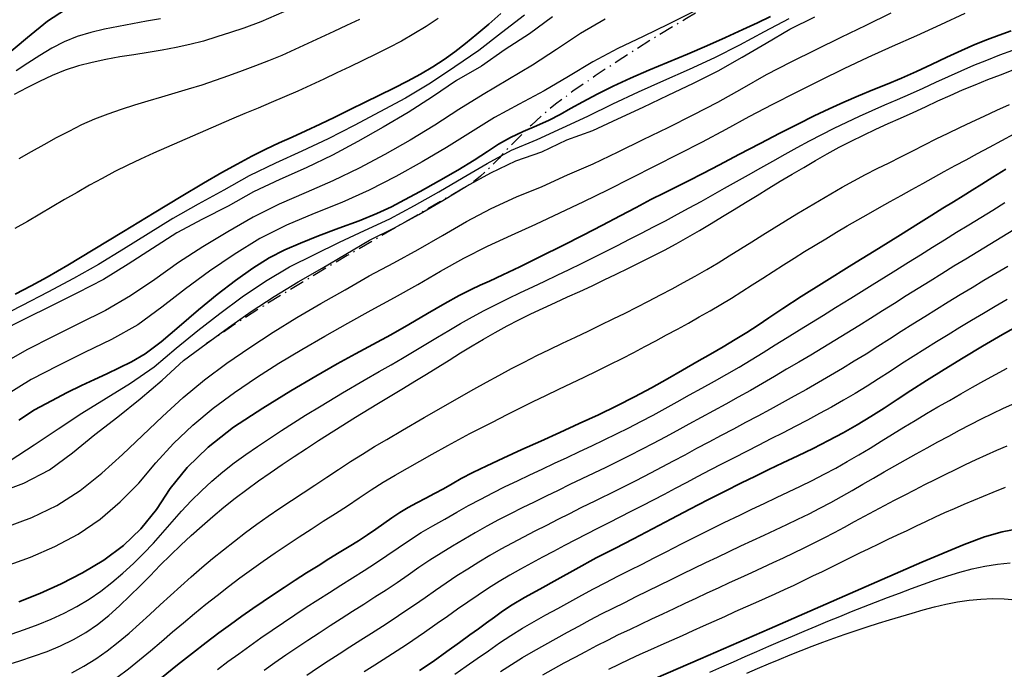
# Model space of a CAD drawing. Units: millimetres. Extents: x 1518419 to 1520897, y 5074140 to 5076507.
# Drawn here: x 1519334 to 1519501, y 5075449 to 5075559 of the extents above; entities that cross this region are included whole.
import ezdxf

# ---------------------------------------------------------------- set-up
doc = ezdxf.new("R2010")
doc.units = ezdxf.units.MM
doc.linetypes.add('1004', pattern=[4.5, 2.5, -0.9, 0.2, -0.9])
doc.layers.add('A_CDL_principali', color=250, linetype='Continuous', lineweight=35)
doc.layers.add('A_CDL_secondarie', color=250, linetype='Continuous')
doc.layers.add('AS_sentieri', color=250, linetype='1004')

msp = doc.modelspace()

# ---------------------------------------------------------------- linework, layer by layer
at = {"layer": 'A_CDL_principali', "linetype": 'Continuous', "flags": 128}
for points in [[(1519331.09, 5075552.27), (1519335.3, 5075555.78), (1519338.69, 5075558.54), (1519341.76, 5075560.53)], [(1519415.59, 5075559.87), (1519413.55, 5075558.03), (1519411.55, 5075556.32), (1519409.63, 5075554.74), (1519407.77, 5075553.32), (1519405.96, 5075552.03), (1519404.04, 5075550.78), (1519401.98, 5075549.56), (1519399.78, 5075548.37), (1519397.45, 5075547.2), (1519395.04, 5075546.01), (1519392.57, 5075544.79), (1519390.04, 5075543.55), (1519387.45, 5075542.29), (1519384.93, 5075541.08), (1519382.5, 5075539.94), (1519380.19, 5075538.88), (1519377.97, 5075537.89), (1519375.71, 5075536.83), (1519373.33, 5075535.64), (1519370.85, 5075534.32), (1519368.25, 5075532.86), (1519365.15, 5075531.06), (1519361.34, 5075528.79), (1519356.81, 5075526.05), (1519351.57, 5075522.86), (1519346.46, 5075519.75), (1519342.14, 5075517.18), (1519338.62, 5075515.15), (1519335.89, 5075513.65), (1519333.21, 5075512.25)], [(1519333.81, 5075490.88), (1519336.5, 5075492.63), (1519339.34, 5075494.18), (1519342.04, 5075495.55), (1519344.47, 5075496.75), (1519346.65, 5075497.77), (1519348.74, 5075498.75), (1519350.83, 5075499.74), (1519352.92, 5075500.75), (1519355.24, 5075502.14), (1519357.95, 5075504.15), (1519361.05, 5075506.77), (1519364.29, 5075509.57), (1519367.46, 5075512.17), (1519370.56, 5075514.56), (1519373.53, 5075516.66), (1519376.32, 5075518.39), (1519378.93, 5075519.74), (1519381.59, 5075520.91), (1519384.65, 5075522.13), (1519388.09, 5075523.42), (1519391.59, 5075524.71), (1519394.57, 5075525.93), (1519397.03, 5075527.06), (1519399.27, 5075528.23), (1519401.93, 5075529.68), (1519405.04, 5075531.41), (1519408.32, 5075533.3), (1519411.1, 5075534.98), (1519413.35, 5075536.43), (1519415.22, 5075537.68), (1519417.22, 5075538.81), (1519419.39, 5075539.84), (1519421.67, 5075540.77), (1519423.77, 5075541.73), (1519425.67, 5075542.71), (1519427.44, 5075543.74), (1519429.51, 5075544.88), (1519431.92, 5075546.14), (1519434.64, 5075547.51), (1519437.58, 5075548.88), (1519440.7, 5075550.23), (1519443.98, 5075551.57), (1519447.27, 5075552.93), (1519450.53, 5075554.34), (1519453.73, 5075555.77), (1519456.63, 5075557.11), (1519459.15, 5075558.29), (1519461.32, 5075559.35)], [(1519333.83, 5075460.08), (1519337.39, 5075461.47), (1519340.99, 5075463.1), (1519344.62, 5075464.99), (1519348.24, 5075467.12), (1519351.57, 5075469.62), (1519354.55, 5075472.48), (1519357.18, 5075475.71), (1519359.52, 5075479.28), (1519362.36, 5075482.85), (1519365.93, 5075486.32), (1519370.23, 5075489.69), (1519375.21, 5075492.94), (1519379.98, 5075495.86), (1519384.19, 5075498.36), (1519387.84, 5075500.44), (1519390.94, 5075502.11), (1519393.89, 5075503.7), (1519396.91, 5075505.37), (1519400, 5075507.13), (1519403.17, 5075508.98), (1519406.09, 5075510.67), (1519408.55, 5075512.03), (1519410.55, 5075513.06), (1519412.08, 5075513.75), (1519413.7, 5075514.46), (1519415.95, 5075515.5), (1519418.83, 5075516.89), (1519422.33, 5075518.61), (1519426.09, 5075520.49), (1519429.59, 5075522.27), (1519432.84, 5075523.95), (1519435.82, 5075525.52), (1519438.55, 5075526.97), (1519441.06, 5075528.28), (1519443.34, 5075529.45), (1519445.4, 5075530.47), (1519447.42, 5075531.47), (1519449.84, 5075532.7), (1519452.71, 5075534.18), (1519456, 5075535.91), (1519459.58, 5075537.8), (1519462.93, 5075539.53), (1519465.99, 5075541.09), (1519468.77, 5075542.47), (1519471.31, 5075543.68), (1519473.8, 5075544.82), (1519476.26, 5075545.9), (1519478.71, 5075546.91), (1519481.14, 5075547.87), (1519483.6, 5075548.89), (1519486.11, 5075550), (1519488.67, 5075551.19), (1519491.26, 5075552.44), (1519493.73, 5075553.59), (1519496.03, 5075554.59), (1519498.16, 5075555.45), (1519500.14, 5075556.16), (1519502.16, 5075556.88)], [(1519358.02, 5075447.18), (1519360.74, 5075449.38), (1519363.27, 5075451.38), (1519365.6, 5075453.18), (1519367.74, 5075454.79), (1519369.75, 5075456.25), (1519371.67, 5075457.63), (1519373.51, 5075458.92), (1519375.27, 5075460.12), (1519377.03, 5075461.3), (1519378.84, 5075462.5), (1519380.71, 5075463.72), (1519382.65, 5075464.97), (1519384.58, 5075466.2), (1519386.42, 5075467.36), (1519388.17, 5075468.45), (1519389.84, 5075469.47), (1519391.43, 5075470.44), (1519392.95, 5075471.42), (1519394.39, 5075472.39), (1519395.75, 5075473.37), (1519397.08, 5075474.34), (1519398.46, 5075475.24), (1519399.89, 5075476.09), (1519401.36, 5075476.88), (1519402.87, 5075477.64), (1519404.37, 5075478.42), (1519405.86, 5075479.23), (1519407.34, 5075480.08), (1519408.89, 5075480.97), (1519410.84, 5075482), (1519413.21, 5075483.16), (1519416, 5075484.46), (1519419.15, 5075485.88), (1519422.37, 5075487.33), (1519425.61, 5075488.8), (1519428.87, 5075490.3), (1519432.14, 5075491.81), (1519435.28, 5075493.33), (1519438.28, 5075494.86), (1519441.14, 5075496.38), (1519443.85, 5075497.91), (1519446.42, 5075499.38), (1519448.85, 5075500.76), (1519451.15, 5075502.08), (1519453.31, 5075503.32), (1519455.38, 5075504.54), (1519457.35, 5075505.77), (1519459.25, 5075507.01), (1519461.07, 5075508.26), (1519463.42, 5075509.83), (1519466.55, 5075511.85), (1519470.47, 5075514.31), (1519475.16, 5075517.22), (1519479.66, 5075520), (1519483.42, 5075522.33), (1519486.44, 5075524.21), (1519488.71, 5075525.63), (1519490.6, 5075526.81), (1519492.37, 5075527.91), (1519494.03, 5075528.94), (1519495.58, 5075529.89), (1519497.2, 5075530.89), (1519499.09, 5075532.08), (1519501.25, 5075533.45)], [(1519401.81, 5075448.42), (1519404.1, 5075449.98), (1519406.45, 5075451.64), (1519408.57, 5075453.17), (1519410.36, 5075454.46), (1519411.82, 5075455.52), (1519413.17, 5075456.5), (1519414.52, 5075457.48), (1519415.88, 5075458.47), (1519417.52, 5075459.55), (1519419.63, 5075460.81), (1519422.22, 5075462.24), (1519425.15, 5075463.84), (1519428.33, 5075465.61), (1519431.77, 5075467.55), (1519434.93, 5075469.12), (1519438.12, 5075470.75), (1519441.34, 5075472.44), (1519444.56, 5075474.15), (1519447.68, 5075475.79), (1519450.72, 5075477.36), (1519453.64, 5075478.85), (1519456.34, 5075480.19), (1519458.79, 5075481.4), (1519461.07, 5075482.5), (1519463.44, 5075483.63), (1519465.96, 5075484.83), (1519468.6, 5075486.1), (1519471.2, 5075487.41), (1519473.69, 5075488.74), (1519476.07, 5075490.09), (1519478.38, 5075491.48), (1519480.63, 5075492.91), (1519482.82, 5075494.37), (1519485.15, 5075495.93), (1519487.81, 5075497.63), (1519490.79, 5075499.49), (1519494.02, 5075501.45), (1519497.32, 5075503.42), (1519500.7, 5075505.4), (1519504.03, 5075507.3)], [(1519441.88, 5075447.13), (1519449.45, 5075450.38), (1519461.16, 5075455.5), (1519475.76, 5075461.91), (1519487.05, 5075466.8), (1519494.19, 5075469.8), (1519497.68, 5075471.1), (1519500.63, 5075471.92), (1519503.59, 5075472.5)]]:
    msp.add_lwpolyline(points, dxfattribs=at)
at = {"layer": 'A_CDL_secondarie', "linetype": 'Continuous', "flags": 128}
for points in [[(1519419.63, 5075559.57), (1519415.73, 5075556.59), (1519411.84, 5075553.56), (1519407.78, 5075550.78), (1519403.67, 5075548.04), (1519399.44, 5075545.51), (1519395.08, 5075543.18), (1519390.72, 5075540.86), (1519386.32, 5075538.61), (1519381.86, 5075536.49), (1519377.35, 5075534.46), (1519372.91, 5075532.29), (1519368.59, 5075529.89), (1519364.25, 5075527.53), (1519359.96, 5075525.1), (1519355.76, 5075522.49), (1519351.57, 5075519.87), (1519347.36, 5075517.28), (1519343.08, 5075514.91), (1519338.77, 5075512.59), (1519334.41, 5075510.35), (1519330.05, 5075508.13)], [(1519331.56, 5075466.14), (1519335.78, 5075467.67), (1519339.91, 5075469.46), (1519343.89, 5075471.55), (1519347.62, 5075474.07), (1519351.03, 5075477.01), (1519354.16, 5075480.22), (1519357.04, 5075483.62), (1519360.08, 5075486.92), (1519363.32, 5075490.05), (1519366.78, 5075492.93), (1519370.42, 5075495.59), (1519374.16, 5075498.11), (1519377.96, 5075500.53), (1519381.82, 5075502.87), (1519385.72, 5075505.12), (1519389.65, 5075507.34), (1519393.59, 5075509.53), (1519397.56, 5075511.67), (1519401.49, 5075513.88), (1519405.38, 5075516.15), (1519409.3, 5075518.38), (1519413.33, 5075520.41), (1519417.43, 5075522.27), (1519421.54, 5075524.11), (1519425.61, 5075526.04), (1519429.7, 5075527.95), (1519433.74, 5075529.95), (1519437.77, 5075531.97), (1519441.79, 5075534.01), (1519445.81, 5075536.05), (1519449.82, 5075538.1), (1519453.8, 5075540.23), (1519457.75, 5075542.39), (1519461.75, 5075544.47), (1519465.78, 5075546.51), (1519469.81, 5075548.53), (1519473.87, 5075550.5), (1519477.94, 5075552.44), (1519482.03, 5075554.32), (1519486.16, 5075556.14), (1519490.26, 5075558), (1519494.35, 5075559.9)], [(1519331.62, 5075472.71), (1519336.03, 5075474.36), (1519340.28, 5075476.4), (1519344.25, 5075478.95), (1519347.91, 5075481.92), (1519351.41, 5075485.07), (1519354.79, 5075488.29), (1519358.22, 5075491.52), (1519361.68, 5075494.72), (1519365.31, 5075497.74), (1519369.13, 5075500.52), (1519373.01, 5075503.22), (1519376.96, 5075505.81), (1519380.99, 5075508.29), (1519385.08, 5075510.65), (1519389.18, 5075513), (1519393.28, 5075515.35), (1519397.46, 5075517.55), (1519401.6, 5075519.83), (1519405.68, 5075522.22), (1519409.76, 5075524.59), (1519413.95, 5075526.79), (1519418.25, 5075528.73), (1519422.62, 5075530.53), (1519426.92, 5075532.48), (1519431.25, 5075534.36), (1519435.51, 5075536.39), (1519439.77, 5075538.45), (1519444.01, 5075540.53), (1519448.24, 5075542.64), (1519452.43, 5075544.83), (1519456.54, 5075547.14), (1519460.65, 5075549.48), (1519464.85, 5075551.64), (1519469.1, 5075553.72), (1519473.33, 5075555.81), (1519477.59, 5075557.86), (1519481.83, 5075559.95)], [(1519448.34, 5075560.19), (1519444.05, 5075558.05), (1519439.74, 5075555.97), (1519435.42, 5075553.89), (1519431.18, 5075551.65), (1519427.07, 5075549.19), (1519422.97, 5075546.71), (1519418.73, 5075544.48), (1519414.5, 5075542.23), (1519410.43, 5075539.68), (1519406.37, 5075537.11), (1519402.23, 5075534.67), (1519397.79, 5075532.19), (1519393.28, 5075529.86), (1519388.63, 5075527.82), (1519383.91, 5075525.92), (1519379.23, 5075523.96), (1519374.69, 5075521.68), (1519370.38, 5075519), (1519366.17, 5075516.16), (1519362.09, 5075513.16), (1519358.1, 5075510.03), (1519354, 5075507.04), (1519349.57, 5075504.55), (1519344.99, 5075502.34), (1519340.43, 5075500.1), (1519335.92, 5075497.76), (1519331.72, 5075495.15)], [(1519378.77, 5075560.14), (1519374.87, 5075558.46), (1519372.01, 5075557.38), (1519369.72, 5075556.63), (1519367.43, 5075555.88), (1519365.14, 5075555.17), (1519362.83, 5075554.57), (1519360.5, 5075554.06), (1519358.14, 5075553.63), (1519355.75, 5075553.24), (1519353.36, 5075552.86), (1519350.98, 5075552.47), (1519348.6, 5075552.04), (1519346.25, 5075551.55), (1519343.93, 5075550.96), (1519341.67, 5075550.25), (1519339.47, 5075549.35), (1519337.32, 5075548.3), (1519335.19, 5075547.23), (1519333.06, 5075546.13)], [(1519330.12, 5075478.5), (1519334.65, 5075480.21), (1519339, 5075482.47), (1519342.95, 5075485.33), (1519346.74, 5075488.43), (1519350.62, 5075491.42), (1519354.42, 5075494.49), (1519358.17, 5075497.65), (1519361.78, 5075501.02), (1519365.58, 5075503.8), (1519369.38, 5075506.57), (1519373.22, 5075509.3), (1519377.17, 5075511.88), (1519381.19, 5075514.34), (1519385.28, 5075516.64), (1519389.31, 5075519.02), (1519393.34, 5075521.4), (1519397.54, 5075523.51), (1519401.68, 5075525.76), (1519405.74, 5075528.14), (1519409.79, 5075530.55), (1519413.9, 5075532.85), (1519418.13, 5075534.85), (1519422.54, 5075536.41), (1519426.81, 5075538.4), (1519431.2, 5075540.03), (1519435.47, 5075542.01), (1519439.75, 5075543.97), (1519444.01, 5075545.99), (1519448.26, 5075548.02), (1519452.47, 5075550.12), (1519456.56, 5075552.43), (1519460.6, 5075554.84), (1519464.65, 5075557.21), (1519468.89, 5075559.27)], [(1519424.39, 5075559.27), (1519420.45, 5075556.38), (1519416.33, 5075553.74), (1519412.31, 5075550.94), (1519408.08, 5075548.46), (1519404.01, 5075545.72), (1519399.89, 5075543.05), (1519395.63, 5075540.59), (1519391.36, 5075538.14), (1519387.03, 5075535.82), (1519382.6, 5075533.67), (1519378.1, 5075531.67), (1519373.65, 5075529.58), (1519369.35, 5075527.18), (1519364.97, 5075524.97), (1519360.65, 5075522.66), (1519356.5, 5075520.01), (1519352.35, 5075517.36), (1519348.19, 5075514.75), (1519343.78, 5075512.5), (1519339.36, 5075510.27), (1519334.92, 5075508.09), (1519330.5, 5075505.86)], [(1519433.29, 5075558.91), (1519429.09, 5075556.47), (1519425.06, 5075553.74), (1519420.99, 5075551.08), (1519416.81, 5075548.61), (1519412.62, 5075546.13), (1519408.49, 5075543.55), (1519404.4, 5075540.9), (1519400.23, 5075538.38), (1519395.92, 5075535.94), (1519391.56, 5075533.59), (1519387.09, 5075531.46), (1519382.55, 5075529.48), (1519378.01, 5075527.5), (1519373.57, 5075525.29), (1519369.3, 5075522.8), (1519365.05, 5075520.29), (1519360.9, 5075517.61), (1519356.87, 5075514.75), (1519352.78, 5075511.95), (1519348.51, 5075509.46), (1519344.07, 5075507.26), (1519339.63, 5075505.05), (1519335.21, 5075502.82), (1519330.92, 5075500.4)], [(1519332.34, 5075484.06), (1519336.43, 5075486.69), (1519340.48, 5075489.39), (1519344.53, 5075492.06), (1519348.66, 5075494.61), (1519352.76, 5075497.18), (1519356.76, 5075499.94), (1519360.49, 5075503.11), (1519364.2, 5075506.06), (1519367.93, 5075508.97), (1519371.74, 5075511.81), (1519375.67, 5075514.46), (1519379.75, 5075516.88), (1519383.98, 5075518.99), (1519388.23, 5075521.04), (1519392.48, 5075523.06), (1519396.78, 5075525.05), (1519400.97, 5075527.27), (1519405.1, 5075529.61), (1519409.19, 5075532.01), (1519413.28, 5075534.42), (1519417.41, 5075536.69), (1519421.79, 5075538.46), (1519426.08, 5075540.47), (1519430.36, 5075542.46), (1519434.62, 5075544.55), (1519438.93, 5075546.54), (1519443.26, 5075548.48), (1519447.59, 5075550.4), (1519451.9, 5075552.41), (1519456.13, 5075554.55), (1519460.32, 5075556.78), (1519464.52, 5075558.98)], [(1519404.95, 5075559.01), (1519402.92, 5075557.66), (1519400.84, 5075556.38), (1519398.72, 5075555.17), (1519396.56, 5075554.04), (1519394.38, 5075552.95), (1519392.18, 5075551.88), (1519389.98, 5075550.82), (1519387.78, 5075549.77), (1519385.57, 5075548.73), (1519383.36, 5075547.68), (1519381.14, 5075546.67), (1519378.9, 5075545.69), (1519376.66, 5075544.75), (1519374.41, 5075543.8), (1519372.16, 5075542.86), (1519369.93, 5075541.91), (1519367.7, 5075540.95), (1519365.48, 5075540), (1519363.26, 5075539.05), (1519361.06, 5075538.1), (1519358.85, 5075537.13), (1519356.66, 5075536.15), (1519354.47, 5075535.14), (1519352.29, 5075534.11), (1519350.12, 5075533.03), (1519347.97, 5075531.89), (1519345.84, 5075530.71), (1519343.72, 5075529.51), (1519341.6, 5075528.3), (1519339.49, 5075527.07), (1519337.38, 5075525.83), (1519335.28, 5075524.6), (1519333.17, 5075523.37)], [(1519357.87, 5075558.94), (1519355.5, 5075558.52), (1519353.12, 5075558.09), (1519350.74, 5075557.65), (1519348.38, 5075557.17), (1519346.03, 5075556.63), (1519343.74, 5075555.93), (1519341.54, 5075555.04), (1519339.42, 5075553.97), (1519337.38, 5075552.73), (1519335.37, 5075551.43), (1519333.37, 5075550.12)], [(1519391.62, 5075558.85), (1519389.44, 5075557.8), (1519387.25, 5075556.77), (1519385.05, 5075555.75), (1519382.85, 5075554.74), (1519380.66, 5075553.73), (1519378.45, 5075552.74), (1519376.21, 5075551.82), (1519373.95, 5075550.97), (1519371.69, 5075550.11), (1519369.42, 5075549.27), (1519367.15, 5075548.47), (1519364.87, 5075547.72), (1519362.58, 5075547), (1519360.29, 5075546.33), (1519358.01, 5075545.66), (1519355.72, 5075544.98), (1519353.44, 5075544.29), (1519351.17, 5075543.56), (1519348.91, 5075542.77), (1519346.67, 5075541.91), (1519344.47, 5075540.94), (1519342.31, 5075539.86), (1519340.17, 5075538.74), (1519338.04, 5075537.59), (1519335.93, 5075536.41), (1519333.84, 5075535.18)], [(1519332.5, 5075454.61), (1519334.8, 5075455.4), (1519337.08, 5075456.23), (1519339.33, 5075457.15), (1519341.53, 5075458.18), (1519343.67, 5075459.31), (1519345.73, 5075460.55), (1519347.72, 5075461.91), (1519349.63, 5075463.38), (1519351.48, 5075464.92), (1519353.27, 5075466.55), (1519355, 5075468.25), (1519356.66, 5075470.02), (1519358.27, 5075471.82), (1519359.84, 5075473.64), (1519361.44, 5075475.45), (1519363.08, 5075477.21), (1519364.8, 5075478.91), (1519366.59, 5075480.55), (1519368.44, 5075482.12), (1519370.35, 5075483.62), (1519372.31, 5075485.06), (1519374.31, 5075486.44), (1519376.33, 5075487.79), (1519378.37, 5075489.11), (1519380.42, 5075490.42), (1519382.47, 5075491.72), (1519385.09, 5075493.33), (1519388.74, 5075495.54), (1519392.4, 5075497.65), (1519394.98, 5075499.13), (1519396.97, 5075500.27), (1519398.94, 5075501.42), (1519400.92, 5075502.58), (1519402.88, 5075503.75), (1519404.84, 5075504.93), (1519406.8, 5075506.11), (1519408.78, 5075507.27), (1519410.77, 5075508.39), (1519412.79, 5075509.47), (1519414.82, 5075510.51), (1519416.87, 5075511.52), (1519418.94, 5075512.51), (1519421.01, 5075513.48), (1519423.07, 5075514.46), (1519425.14, 5075515.45), (1519427.2, 5075516.44), (1519429.26, 5075517.43), (1519431.32, 5075518.45), (1519433.36, 5075519.47), (1519435.41, 5075520.5), (1519437.44, 5075521.55), (1519439.48, 5075522.59), (1519441.51, 5075523.64), (1519443.54, 5075524.71), (1519445.55, 5075525.79), (1519447.56, 5075526.88), (1519449.57, 5075527.97), (1519451.57, 5075529.07), (1519453.57, 5075530.2), (1519455.58, 5075531.34), (1519457.63, 5075532.5), (1519459.69, 5075533.67), (1519461.74, 5075534.83), (1519463.81, 5075535.97), (1519465.88, 5075537.11), (1519467.96, 5075538.23), (1519470.05, 5075539.34), (1519472.15, 5075540.41), (1519474.28, 5075541.44), (1519476.42, 5075542.43), (1519478.58, 5075543.39), (1519480.75, 5075544.33), (1519482.92, 5075545.27), (1519485.08, 5075546.22), (1519487.24, 5075547.2), (1519489.38, 5075548.19), (1519491.53, 5075549.18), (1519493.69, 5075550.15), (1519495.86, 5075551.08), (1519498.05, 5075551.96), (1519500.26, 5075552.81), (1519502.48, 5075553.63)], [(1519331.62, 5075449.35), (1519333.98, 5075450.08), (1519336.3, 5075450.85), (1519338.61, 5075451.67), (1519340.88, 5075452.61), (1519343.08, 5075453.67), (1519345.19, 5075454.88), (1519347.19, 5075456.24), (1519349.08, 5075457.74), (1519350.88, 5075459.38), (1519352.65, 5075461.07), (1519354.4, 5075462.78), (1519356.12, 5075464.51), (1519357.83, 5075466.27), (1519359.55, 5075468), (1519361.3, 5075469.68), (1519363.08, 5075471.33), (1519364.9, 5075472.96), (1519366.74, 5075474.56), (1519368.62, 5075476.12), (1519370.54, 5075477.64), (1519372.5, 5075479.13), (1519374.48, 5075480.57), (1519376.49, 5075481.97), (1519378.52, 5075483.35), (1519380.56, 5075484.71), (1519382.61, 5075486.06), (1519384.66, 5075487.41), (1519387.27, 5075489.08), (1519390.92, 5075491.37), (1519394.57, 5075493.58), (1519397.11, 5075495.12), (1519399.07, 5075496.29), (1519401.02, 5075497.48), (1519402.96, 5075498.67), (1519404.9, 5075499.87), (1519406.83, 5075501.08), (1519408.77, 5075502.29), (1519410.71, 5075503.48), (1519412.67, 5075504.64), (1519414.65, 5075505.76), (1519416.65, 5075506.86), (1519418.67, 5075507.92), (1519420.71, 5075508.92), (1519422.79, 5075509.87), (1519424.86, 5075510.82), (1519426.93, 5075511.77), (1519429, 5075512.72), (1519431.07, 5075513.68), (1519433.13, 5075514.66), (1519435.19, 5075515.65), (1519437.23, 5075516.66), (1519439.27, 5075517.68), (1519441.31, 5075518.7), (1519443.34, 5075519.73), (1519445.35, 5075520.8), (1519447.34, 5075521.93), (1519449.31, 5075523.07), (1519451.27, 5075524.22), (1519453.22, 5075525.4), (1519455.17, 5075526.59), (1519457.11, 5075527.79), (1519459.07, 5075529), (1519461.04, 5075530.21), (1519463.01, 5075531.4), (1519465, 5075532.58), (1519466.99, 5075533.75), (1519468.98, 5075534.91), (1519470.98, 5075536.06), (1519473.01, 5075537.17), (1519475.06, 5075538.22), (1519477.13, 5075539.23), (1519479.22, 5075540.21), (1519481.32, 5075541.17), (1519483.42, 5075542.12), (1519485.53, 5075543.08), (1519487.62, 5075544.04), (1519489.72, 5075545.01), (1519491.82, 5075545.96), (1519493.94, 5075546.88), (1519496.07, 5075547.77), (1519498.22, 5075548.63), (1519500.37, 5075549.46), (1519502.53, 5075550.28)], [(1519415.55, 5075448.27), (1519417.39, 5075449.47), (1519419.25, 5075450.62), (1519421.14, 5075451.73), (1519423.05, 5075452.8), (1519424.97, 5075453.86), (1519426.89, 5075454.92), (1519428.82, 5075455.96), (1519430.75, 5075457), (1519432.69, 5075458.02), (1519434.65, 5075459.01), (1519436.61, 5075459.98), (1519438.57, 5075460.95), (1519440.54, 5075461.92), (1519442.5, 5075462.89), (1519444.47, 5075463.85), (1519446.44, 5075464.81), (1519448.41, 5075465.77), (1519450.39, 5075466.72), (1519452.36, 5075467.67), (1519454.34, 5075468.61), (1519456.32, 5075469.55), (1519458.31, 5075470.48), (1519460.29, 5075471.4), (1519462.22, 5075472.3), (1519464.12, 5075473.18), (1519466, 5075474.09), (1519467.88, 5075475.01), (1519469.74, 5075475.96), (1519471.58, 5075476.93), (1519473.41, 5075477.94), (1519475.23, 5075478.96), (1519477.03, 5075480.01), (1519478.83, 5075481.07), (1519480.63, 5075482.12), (1519482.44, 5075483.15), (1519484.26, 5075484.17), (1519486.08, 5075485.18), (1519487.91, 5075486.19), (1519489.74, 5075487.19), (1519491.58, 5075488.18), (1519493.42, 5075489.16), (1519495.27, 5075490.13), (1519497.12, 5075491.09), (1519499, 5075492.02), (1519500.89, 5075492.91), (1519502.79, 5075493.77)], [(1519501.47, 5075486.47), (1519499.69, 5075485.71), (1519497.92, 5075484.93), (1519496.16, 5075484.14), (1519494.4, 5075483.33), (1519492.66, 5075482.48), (1519490.93, 5075481.63), (1519489.21, 5075480.76), (1519487.49, 5075479.89), (1519485.76, 5075479.01), (1519484.05, 5075478.13), (1519482.33, 5075477.24), (1519480.62, 5075476.35), (1519478.92, 5075475.45), (1519477.22, 5075474.54), (1519475.52, 5075473.62), (1519473.83, 5075472.7), (1519472.13, 5075471.79), (1519470.42, 5075470.89), (1519468.71, 5075470.01), (1519466.98, 5075469.15), (1519465.24, 5075468.3), (1519463.49, 5075467.48), (1519461.74, 5075466.66), (1519459.96, 5075465.85), (1519458.12, 5075465.01), (1519456.23, 5075464.15), (1519454.34, 5075463.28), (1519452.46, 5075462.41), (1519450.57, 5075461.53), (1519448.69, 5075460.66), (1519446.8, 5075459.78), (1519444.92, 5075458.89), (1519443.04, 5075458.01), (1519441.16, 5075457.13), (1519439.28, 5075456.24), (1519437.41, 5075455.35), (1519435.53, 5075454.45), (1519433.67, 5075453.53), (1519431.81, 5075452.59), (1519429.97, 5075451.62), (1519428.14, 5075450.64), (1519426.31, 5075449.65), (1519424.49, 5075448.65), (1519422.67, 5075447.64)], [(1519501.15, 5075479.46), (1519499.06, 5075478.64), (1519497.42, 5075477.96), (1519495.78, 5075477.27), (1519494.15, 5075476.57), (1519492.52, 5075475.86), (1519490.89, 5075475.14), (1519489.27, 5075474.41), (1519487.67, 5075473.66), (1519486.06, 5075472.9), (1519484.45, 5075472.14), (1519482.85, 5075471.38), (1519481.25, 5075470.62), (1519479.65, 5075469.85), (1519478.05, 5075469.08), (1519476.45, 5075468.31), (1519474.86, 5075467.53), (1519473.27, 5075466.75), (1519471.68, 5075465.96), (1519470.09, 5075465.18), (1519468.49, 5075464.4), (1519466.89, 5075463.63), (1519465.29, 5075462.87), (1519463.68, 5075462.12), (1519462.06, 5075461.38), (1519460.44, 5075460.65), (1519458.81, 5075459.92), (1519457.11, 5075459.15), (1519455.32, 5075458.36), (1519453.53, 5075457.55), (1519451.74, 5075456.75), (1519449.94, 5075455.94), (1519448.15, 5075455.13), (1519446.36, 5075454.33), (1519444.56, 5075453.52), (1519442.77, 5075452.72), (1519440.98, 5075451.92), (1519439.18, 5075451.12), (1519437.39, 5075450.3), (1519435.61, 5075449.47), (1519433.84, 5075448.62)], [(1519451.05, 5075448.15), (1519453.07, 5075449.04), (1519455.06, 5075449.92), (1519457.06, 5075450.79), (1519459.05, 5075451.66), (1519461.05, 5075452.53), (1519463.05, 5075453.39), (1519465.06, 5075454.25), (1519467.06, 5075455.1), (1519469.07, 5075455.95), (1519471.08, 5075456.78), (1519473.09, 5075457.61), (1519475.11, 5075458.42), (1519477.14, 5075459.22), (1519479.16, 5075460.01), (1519481.19, 5075460.79), (1519483.22, 5075461.56), (1519485.26, 5075462.32), (1519487.3, 5075463.07), (1519489.35, 5075463.79), (1519491.41, 5075464.49), (1519493.48, 5075465.13), (1519495.58, 5075465.69), (1519497.71, 5075466.13), (1519499.86, 5075466.45), (1519502.03, 5075466.66)], [(1519457.34, 5075447.99), (1519459.17, 5075448.77), (1519461, 5075449.55), (1519462.84, 5075450.31), (1519464.69, 5075451.07), (1519466.53, 5075451.81), (1519468.39, 5075452.53), (1519470.25, 5075453.24), (1519472.12, 5075453.92), (1519474, 5075454.57), (1519475.88, 5075455.21), (1519477.77, 5075455.83), (1519479.66, 5075456.44), (1519481.55, 5075457.03), (1519483.45, 5075457.61), (1519485.36, 5075458.18), (1519487.27, 5075458.72), (1519489.19, 5075459.23), (1519491.12, 5075459.69), (1519493.08, 5075460.06), (1519495.04, 5075460.36), (1519497.02, 5075460.54), (1519499.01, 5075460.63), (1519501, 5075460.59), (1519502.97, 5075460.42)]]:
    msp.add_lwpolyline(points, dxfattribs=at)
at = {"layer": 'A_CDL_secondarie', "linetype": 'Continuous'}
for points in [[(1519342.79, 5075448.03), (1519344.85, 5075449.18), (1519346.87, 5075450.43), (1519348.82, 5075451.78), (1519350.7, 5075453.23), (1519352.52, 5075454.75), (1519354.3, 5075456.33), (1519356.06, 5075457.92), (1519357.8, 5075459.54), (1519359.55, 5075461.14), (1519361.3, 5075462.75), (1519363.07, 5075464.33), (1519364.87, 5075465.88), (1519366.69, 5075467.4), (1519368.53, 5075468.9), (1519370.4, 5075470.37), (1519372.29, 5075471.81), (1519374.2, 5075473.22), (1519376.14, 5075474.6), (1519378.09, 5075475.95), (1519380.07, 5075477.28), (1519382.05, 5075478.58), (1519384.05, 5075479.88), (1519386.05, 5075481.19), (1519388.06, 5075482.53), (1519390.08, 5075483.85), (1519392.13, 5075485.14), (1519394.19, 5075486.4), (1519396.28, 5075487.63), (1519398.93, 5075489.17), (1519402.59, 5075491.32), (1519406.27, 5075493.43), (1519408.93, 5075494.94), (1519411.03, 5075496.13), (1519413.14, 5075497.31), (1519415.26, 5075498.48), (1519417.39, 5075499.62), (1519419.53, 5075500.74), (1519421.69, 5075501.83), (1519423.86, 5075502.89), (1519426.05, 5075503.93), (1519428.24, 5075504.96), (1519430.43, 5075506), (1519432.59, 5075507.04), (1519434.66, 5075508.05), (1519436.67, 5075509.05), (1519438.67, 5075510.07), (1519440.66, 5075511.09), (1519442.66, 5075512.13), (1519444.64, 5075513.17), (1519446.61, 5075514.23), (1519448.57, 5075515.32), (1519450.52, 5075516.44), (1519452.45, 5075517.58), (1519454.36, 5075518.75), (1519456.27, 5075519.93), (1519458.17, 5075521.13), (1519460.06, 5075522.32), (1519461.97, 5075523.51), (1519463.88, 5075524.69), (1519465.79, 5075525.85), (1519467.72, 5075527), (1519469.65, 5075528.15), (1519471.58, 5075529.29), (1519473.53, 5075530.4), (1519475.49, 5075531.47), (1519477.48, 5075532.52), (1519479.47, 5075533.54), (1519481.47, 5075534.54), (1519483.47, 5075535.54), (1519485.48, 5075536.55), (1519487.47, 5075537.56), (1519489.47, 5075538.57), (1519491.48, 5075539.57), (1519493.49, 5075540.54), (1519495.52, 5075541.49), (1519497.59, 5075542.45), (1519499.74, 5075543.43), (1519501.92, 5075544.42)], [(1519350.46, 5075447.22), (1519352.41, 5075448.69), (1519354.32, 5075450.21), (1519356.19, 5075451.79), (1519358.05, 5075453.37), (1519359.91, 5075454.96), (1519361.77, 5075456.54), (1519363.64, 5075458.11), (1519365.53, 5075459.65), (1519367.45, 5075461.16), (1519369.38, 5075462.65), (1519371.33, 5075464.12), (1519373.3, 5075465.56), (1519375.3, 5075466.97), (1519377.3, 5075468.37), (1519379.33, 5075469.74), (1519381.36, 5075471.09), (1519383.42, 5075472.42), (1519385.47, 5075473.74), (1519387.54, 5075475.05), (1519389.57, 5075476.38), (1519391.57, 5075477.73), (1519393.58, 5075479.06), (1519395.61, 5075480.34), (1519397.68, 5075481.57), (1519399.77, 5075482.75), (1519401.87, 5075483.92), (1519403.96, 5075485.11), (1519406.62, 5075486.59), (1519410.33, 5075488.6), (1519414.08, 5075490.51), (1519416.79, 5075491.89), (1519418.94, 5075492.96), (1519421.09, 5075494.03), (1519423.25, 5075495.08), (1519425.42, 5075496.13), (1519427.59, 5075497.17), (1519429.76, 5075498.2), (1519431.93, 5075499.24), (1519434.09, 5075500.3), (1519436.19, 5075501.36), (1519438.16, 5075502.37), (1519440.03, 5075503.35), (1519441.88, 5075504.34), (1519443.73, 5075505.34), (1519445.58, 5075506.34), (1519447.43, 5075507.35), (1519449.26, 5075508.38), (1519451.09, 5075509.42), (1519452.91, 5075510.48), (1519454.71, 5075511.57), (1519456.49, 5075512.68), (1519458.26, 5075513.82), (1519460.03, 5075514.96), (1519461.8, 5075516.1), (1519463.57, 5075517.23), (1519465.35, 5075518.35), (1519467.14, 5075519.46), (1519468.94, 5075520.56), (1519470.73, 5075521.65), (1519472.54, 5075522.74), (1519474.35, 5075523.81), (1519476.17, 5075524.86), (1519477.99, 5075525.9), (1519479.82, 5075526.92), (1519481.66, 5075527.95), (1519483.5, 5075528.96), (1519485.33, 5075529.99), (1519487.17, 5075531.01), (1519489, 5075532.03), (1519490.83, 5075533.05), (1519492.68, 5075534.06), (1519494.53, 5075535.05), (1519496.45, 5075536.08), (1519498.5, 5075537.17), (1519500.58, 5075538.29), (1519502.67, 5075539.42)], [(1519367.52, 5075448.61), (1519369.31, 5075449.94), (1519371.13, 5075451.27), (1519373, 5075452.62), (1519374.89, 5075453.96), (1519376.8, 5075455.29), (1519378.72, 5075456.59), (1519380.66, 5075457.88), (1519382.6, 5075459.15), (1519384.55, 5075460.42), (1519386.51, 5075461.67), (1519388.47, 5075462.92), (1519390.43, 5075464.16), (1519392.4, 5075465.39), (1519394.35, 5075466.65), (1519396.28, 5075467.94), (1519398.2, 5075469.25), (1519400.12, 5075470.55), (1519402.07, 5075471.81), (1519404.07, 5075472.99), (1519406.09, 5075474.12), (1519408.12, 5075475.26), (1519410.14, 5075476.41), (1519412.18, 5075477.51), (1519414.24, 5075478.58), (1519416.32, 5075479.61), (1519418.42, 5075480.61), (1519420.52, 5075481.6), (1519422.62, 5075482.59), (1519424.73, 5075483.58), (1519426.83, 5075484.56), (1519428.94, 5075485.54), (1519431.04, 5075486.53), (1519433.14, 5075487.53), (1519435.23, 5075488.54), (1519437.3, 5075489.58), (1519439.37, 5075490.65), (1519441.42, 5075491.74), (1519443.46, 5075492.85), (1519445.53, 5075493.99), (1519447.62, 5075495.16), (1519449.72, 5075496.33), (1519451.82, 5075497.5), (1519453.92, 5075498.68), (1519456.01, 5075499.88), (1519458.08, 5075501.11), (1519460.12, 5075502.37), (1519462.16, 5075503.64), (1519464.2, 5075504.91), (1519466.25, 5075506.18), (1519468.3, 5075507.45), (1519470.35, 5075508.71), (1519472.4, 5075509.97), (1519474.99, 5075511.57), (1519478.57, 5075513.81), (1519482.15, 5075516.05), (1519484.74, 5075517.66), (1519486.78, 5075518.93), (1519488.83, 5075520.21), (1519490.87, 5075521.48), (1519492.92, 5075522.74), (1519494.97, 5075524), (1519497.03, 5075525.26), (1519499.08, 5075526.52), (1519501.12, 5075527.79)], [(1519502.65, 5075523.14), (1519500.61, 5075521.91), (1519498.58, 5075520.68), (1519496.54, 5075519.45), (1519494.5, 5075518.21), (1519492.47, 5075516.97), (1519490.44, 5075515.72), (1519488.42, 5075514.47), (1519486.4, 5075513.21), (1519484.38, 5075511.95), (1519482.36, 5075510.67), (1519480.35, 5075509.4), (1519478.34, 5075508.13), (1519476.32, 5075506.86), (1519474.3, 5075505.61), (1519472.27, 5075504.37), (1519470.23, 5075503.14), (1519468.18, 5075501.93), (1519466.14, 5075500.72), (1519464.09, 5075499.51), (1519462.04, 5075498.3), (1519459.99, 5075497.1), (1519457.93, 5075495.92), (1519455.85, 5075494.76), (1519453.76, 5075493.62), (1519451.67, 5075492.48), (1519449.58, 5075491.34), (1519447.49, 5075490.2), (1519445.45, 5075489.09), (1519443.45, 5075488), (1519441.46, 5075486.94), (1519439.47, 5075485.9), (1519437.46, 5075484.87), (1519435.44, 5075483.86), (1519433.42, 5075482.87), (1519431.39, 5075481.9), (1519429.36, 5075480.92), (1519427.32, 5075479.95), (1519425.3, 5075478.98), (1519423.27, 5075477.99), (1519421.25, 5075477), (1519419.23, 5075476), (1519417.22, 5075475), (1519415.21, 5075473.96), (1519413.23, 5075472.9), (1519411.27, 5075471.79), (1519409.33, 5075470.65), (1519407.39, 5075469.51), (1519405.46, 5075468.35), (1519403.57, 5075467.13), (1519401.71, 5075465.87), (1519399.86, 5075464.59), (1519398, 5075463.31), (1519396.12, 5075462.06), (1519394.23, 5075460.84), (1519392.33, 5075459.63), (1519390.43, 5075458.42), (1519388.53, 5075457.21), (1519386.64, 5075455.99), (1519384.75, 5075454.76), (1519382.86, 5075453.53), (1519380.99, 5075452.28), (1519379.12, 5075451.01), (1519377.27, 5075449.73), (1519375.43, 5075448.43)], [(1519501.6, 5075516.96), (1519499.58, 5075515.75), (1519497.55, 5075514.55), (1519495.54, 5075513.33), (1519493.52, 5075512.12), (1519491.51, 5075510.89), (1519489.51, 5075509.65), (1519487.51, 5075508.41), (1519485.51, 5075507.16), (1519483.52, 5075505.9), (1519481.54, 5075504.63), (1519479.56, 5075503.36), (1519477.57, 5075502.1), (1519475.57, 5075500.86), (1519473.56, 5075499.64), (1519471.53, 5075498.44), (1519469.49, 5075497.27), (1519467.44, 5075496.11), (1519465.39, 5075494.97), (1519463.33, 5075493.83), (1519461.27, 5075492.7), (1519459.21, 5075491.58), (1519457.13, 5075490.47), (1519455.05, 5075489.37), (1519452.97, 5075488.27), (1519450.9, 5075487.16), (1519448.82, 5075486.05), (1519446.79, 5075484.97), (1519444.83, 5075483.92), (1519442.91, 5075482.89), (1519440.97, 5075481.88), (1519438.52, 5075480.61), (1519435.1, 5075478.88), (1519431.66, 5075477.2), (1519429.18, 5075475.99), (1519427.22, 5075475.02), (1519425.28, 5075474.03), (1519423.34, 5075473.04), (1519421.39, 5075472.05), (1519419.45, 5075471.05), (1519417.52, 5075470.04), (1519415.6, 5075468.99), (1519413.71, 5075467.91), (1519411.84, 5075466.78), (1519409.99, 5075465.64), (1519408.15, 5075464.47), (1519406.34, 5075463.26), (1519404.54, 5075462.02), (1519402.75, 5075460.77), (1519400.96, 5075459.52), (1519399.16, 5075458.3), (1519397.33, 5075457.09), (1519395.5, 5075455.91), (1519393.67, 5075454.73), (1519391.83, 5075453.55), (1519389.99, 5075452.38), (1519388.15, 5075451.2), (1519386.32, 5075450), (1519384.5, 5075448.8), (1519382.69, 5075447.59)], [(1519501.48, 5075511.35), (1519499.47, 5075510.17), (1519497.46, 5075508.99), (1519495.46, 5075507.8), (1519493.47, 5075506.59), (1519491.48, 5075505.38), (1519489.5, 5075504.16), (1519487.52, 5075502.93), (1519485.56, 5075501.69), (1519483.6, 5075500.42), (1519481.65, 5075499.16), (1519479.69, 5075497.89), (1519477.73, 5075496.65), (1519475.74, 5075495.43), (1519473.73, 5075494.25), (1519471.71, 5075493.1), (1519469.67, 5075491.99), (1519467.62, 5075490.89), (1519465.55, 5075489.82), (1519463.49, 5075488.75), (1519461.42, 5075487.69), (1519459.35, 5075486.63), (1519457.28, 5075485.58), (1519455.2, 5075484.52), (1519453.13, 5075483.45), (1519451.07, 5075482.38), (1519449.02, 5075481.31), (1519447.05, 5075480.27), (1519445.17, 5075479.28), (1519443.31, 5075478.29), (1519441.44, 5075477.31), (1519439.56, 5075476.33), (1519437.68, 5075475.37), (1519435.8, 5075474.41), (1519433.91, 5075473.47), (1519432.02, 5075472.52), (1519430.13, 5075471.57), (1519428.26, 5075470.6), (1519426.39, 5075469.61), (1519424.53, 5075468.62), (1519422.67, 5075467.63), (1519420.8, 5075466.63), (1519418.94, 5075465.63), (1519417.1, 5075464.59), (1519415.29, 5075463.51), (1519413.5, 5075462.38), (1519411.74, 5075461.22), (1519410, 5075460.03), (1519408.27, 5075458.82), (1519406.55, 5075457.6), (1519404.82, 5075456.38), (1519402.63, 5075454.85), (1519399.57, 5075452.76), (1519396.45, 5075450.75), (1519394.2, 5075449.32), (1519392.42, 5075448.18)], [(1519407.82, 5075447.82), (1519409.71, 5075449.14), (1519411.6, 5075450.46), (1519413.48, 5075451.78), (1519415.37, 5075453.1), (1519417.29, 5075454.37), (1519419.25, 5075455.58), (1519421.24, 5075456.74), (1519423.26, 5075457.86), (1519425.28, 5075458.97), (1519427.29, 5075460.08), (1519429.32, 5075461.19), (1519431.34, 5075462.28), (1519433.39, 5075463.36), (1519435.44, 5075464.4), (1519437.5, 5075465.44), (1519439.55, 5075466.48), (1519441.6, 5075467.53), (1519443.66, 5075468.57), (1519446.26, 5075469.89), (1519449.87, 5075471.71), (1519453.5, 5075473.5), (1519456.12, 5075474.78), (1519458.2, 5075475.78), (1519460.28, 5075476.76), (1519462.35, 5075477.74), (1519464.4, 5075478.71), (1519466.43, 5075479.68), (1519468.44, 5075480.67), (1519470.44, 5075481.7), (1519472.42, 5075482.75), (1519474.38, 5075483.85), (1519476.32, 5075484.98), (1519478.24, 5075486.14), (1519480.15, 5075487.32), (1519482.05, 5075488.51), (1519483.96, 5075489.68), (1519485.88, 5075490.84), (1519487.81, 5075491.99), (1519489.75, 5075493.12), (1519491.69, 5075494.24), (1519493.64, 5075495.35), (1519495.6, 5075496.46), (1519497.56, 5075497.55), (1519499.53, 5075498.63), (1519501.51, 5075499.68)]]:
    msp.add_lwpolyline(points, dxfattribs=at)
at = {"layer": 'AS_sentieri', "linetype": '1004', "flags": 128}
msp.add_lwpolyline([(1519641.72, 5075702.63), (1519638.26, 5075701.6), (1519634.88, 5075700.81), (1519631.59, 5075700.25), (1519628.4, 5075699.93), (1519625.26, 5075699.71), (1519622.15, 5075699.37), (1519619.08, 5075698.92), (1519616.03, 5075698.35), (1519613.05, 5075697.66), (1519610.19, 5075696.82), (1519607.47, 5075695.84), (1519604.88, 5075694.71), (1519602.45, 5075693.51), (1519600.27, 5075692.47), (1519598.35, 5075691.6), (1519596.7, 5075690.9), (1519595.15, 5075690.32), (1519593.14, 5075689.74), (1519590.62, 5075689.14), (1519587.59, 5075688.51), (1519584.09, 5075687.87), (1519580.3, 5075687.19), (1519576.26, 5075686.49), (1519571.97, 5075685.76), (1519567.44, 5075685.01), (1519562.89, 5075684.34), (1519558.34, 5075683.76), (1519553.81, 5075683.27), (1519549.3, 5075682.85), (1519545.02, 5075682.19), (1519541.03, 5075681.22), (1519537.32, 5075679.92), (1519533.9, 5075678.31), (1519530.82, 5075676.65), (1519528.11, 5075675.04), (1519525.75, 5075673.48), (1519523.76, 5075671.97), (1519521.94, 5075670.57), (1519520.19, 5075669.31), (1519518.52, 5075668.2), (1519516.92, 5075667.23), (1519515.35, 5075666.34), (1519513.78, 5075665.46), (1519512.19, 5075664.59), (1519510.59, 5075663.75), (1519508.99, 5075662.92), (1519507.37, 5075662.12), (1519505.74, 5075661.34), (1519504.1, 5075660.59), (1519502.45, 5075659.85), (1519500.81, 5075659.11), (1519499.17, 5075658.36), (1519497.53, 5075657.62), (1519495.99, 5075656.84), (1519494.73, 5075655.98), (1519493.76, 5075655.02), (1519493.08, 5075653.98), (1519492.71, 5075652.91), (1519492.68, 5075651.97), (1519492.99, 5075651.18), (1519493.65, 5075650.53), (1519494.6, 5075650), (1519495.66, 5075649.51), (1519496.81, 5075649.06), (1519498.05, 5075648.64), (1519499.35, 5075648.26), (1519500.62, 5075647.92), (1519501.82, 5075647.62), (1519502.96, 5075647.36), (1519504.06, 5075647.15), (1519505.26, 5075646.94), (1519506.59, 5075646.74), (1519508.04, 5075646.55), (1519509.65, 5075646.36), (1519511.71, 5075646.16), (1519514.3, 5075645.96), (1519517.42, 5075645.75), (1519521.07, 5075645.54), (1519525.08, 5075645.42), (1519529.4, 5075645.43), (1519534.02, 5075645.56), (1519538.93, 5075645.81), (1519543.35, 5075646), (1519546.85, 5075646.03), (1519549.46, 5075645.91), (1519551.17, 5075645.64), (1519552.81, 5075645.33), (1519555, 5075645.06), (1519557.72, 5075644.82), (1519560.98, 5075644.63), (1519564.92, 5075644.56), (1519569.68, 5075644.73), (1519575.27, 5075645.13), (1519581.68, 5075645.76), (1519588.35, 5075646.46), (1519594.47, 5075647.02), (1519600.05, 5075647.43), (1519605.08, 5075647.7), (1519609.8, 5075647.86), (1519614.67, 5075648), (1519619.7, 5075648.12), (1519624.9, 5075648.23), (1519629.91, 5075648.3), (1519633.83, 5075648.29), (1519636.62, 5075648.2), (1519638.26, 5075648.03), (1519639.1, 5075647.7), (1519640.34, 5075646.97), (1519642.08, 5075645.82), (1519644.33, 5075644.24), (1519646.9, 5075642.33), (1519648.83, 5075640.52), (1519650, 5075638.89), (1519650.39, 5075637.42), (1519650.08, 5075636.12), (1519649.61, 5075634.98), (1519649.09, 5075633.99), (1519648.5, 5075633.17), (1519647.77, 5075632.49), (1519645.92, 5075631.76), (1519642.7, 5075630.94), (1519638.09, 5075630.03), (1519632.14, 5075629.01), (1519625.41, 5075627.82), (1519618.12, 5075626.42), (1519610.27, 5075624.81), (1519601.9, 5075622.99), (1519594.31, 5075621.29), (1519588.18, 5075619.87), (1519583.51, 5075618.72), (1519580.3, 5075617.84), (1519577.46, 5075617.07), (1519574.24, 5075616.28), (1519570.64, 5075615.45), (1519566.65, 5075614.61), (1519562.83, 5075613.81), (1519559.71, 5075613.13), (1519557.29, 5075612.57), (1519555.59, 5075612.12), (1519553.89, 5075611.61), (1519551.22, 5075610.79), (1519547.56, 5075609.66), (1519542.91, 5075608.21), (1519537.54, 5075606.44), (1519531.92, 5075604.3), (1519526.07, 5075601.81), (1519519.99, 5075598.96), (1519513.61, 5075595.73), (1519506.72, 5075592.08), (1519499.3, 5075588), (1519491.37, 5075583.5), (1519483.18, 5075578.77), (1519475.68, 5075574.52), (1519468.96, 5075570.81), (1519463.01, 5075567.65), (1519457.71, 5075564.92), (1519452.43, 5075562.07), (1519447.08, 5075559), (1519441.67, 5075555.74), (1519436.29, 5075552.34), (1519431.63, 5075549.28), (1519427.82, 5075546.65), (1519424.87, 5075544.46), (1519422.72, 5075542.68), (1519420.79, 5075540.93), (1519418.91, 5075539.12), (1519417.07, 5075537.25), (1519415.3, 5075535.34), (1519413.64, 5075533.63), (1519412.14, 5075532.24), (1519410.78, 5075531.16), (1519409.53, 5075530.36), (1519407.17, 5075528.99), (1519403.05, 5075526.61), (1519397.17, 5075523.2), (1519389.55, 5075518.78), (1519381.87, 5075514.24), (1519375.31, 5075510.24), (1519369.88, 5075506.76), (1519365.58, 5075503.8)], dxfattribs=at)

doc.saveas('drawing.dxf')
